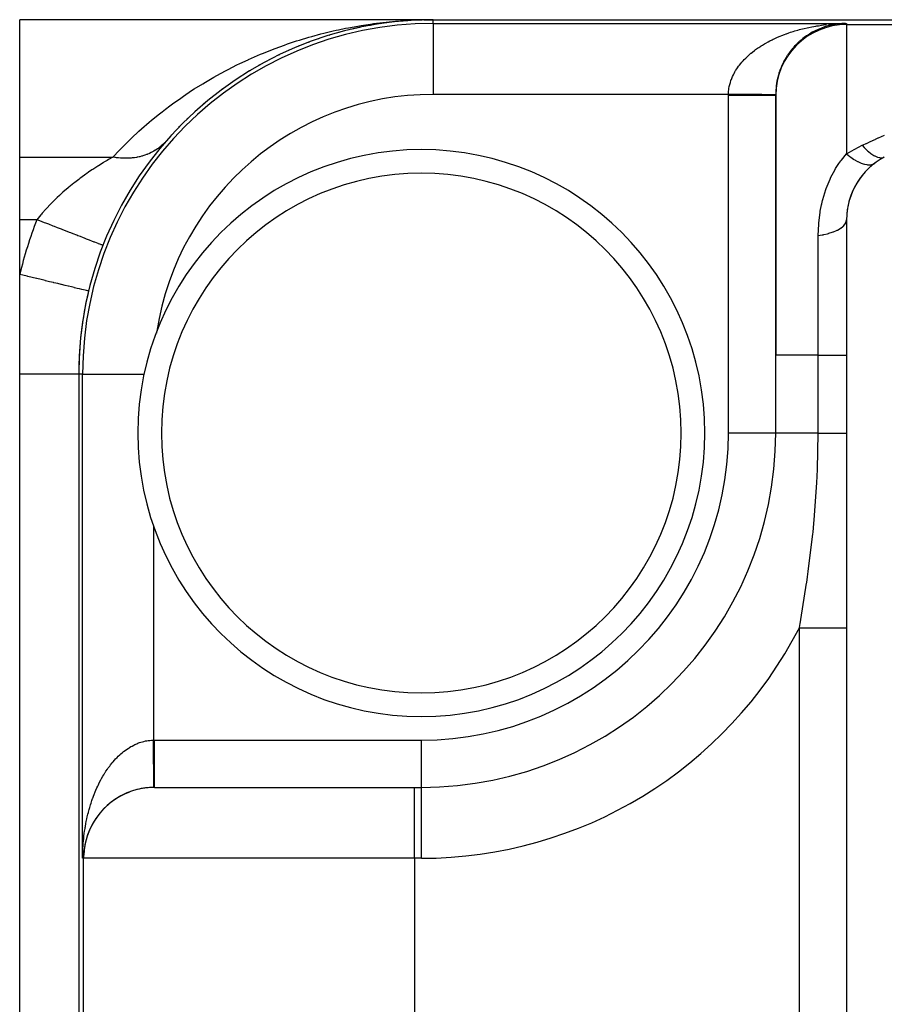
# Model space of a CAD drawing. Extents: x 24 to 1814, y -1194 to 406.
# Drawn here: x 494 to 531, y 343 to 385 of the extents above; entities that cross this region are included whole.
import ezdxf

# ---------------------------------------------------------------- set-up
doc = ezdxf.new("R2010")
doc.units = 0
doc.linetypes.add('DASHED', pattern=[11.05, 8.7, -2.35])
doc.layers.get('0').update_dxf_attribs({"linetype": 'CONTINUOUS'})
doc.layers.add('NEVIDI', color=4, linetype='DASHED')

msp = doc.modelspace()

# ---------------------------------------------------------------- linework, layer by layer
at = {"color": 2}
for p, q in [((511.5, 385), (494, 385)), ((494, 379.184169), (494, 385)), ((508.831103, 384.760744), (508.807819, 384.75688)), ((509.272823, 384.833798), (508.831103, 384.760744)), ((508.848569, 384.763804), (508.831103, 384.760744)), ((509.272823, 384.833798), (508.957215, 384.782904)), ((509.272823, 384.833798), (509.253322, 384.83111)), ((509.715994, 384.893571), (509.272823, 384.833798)), ((509.287496, 384.83593), (509.272823, 384.833798)), ((509.715994, 384.893571), (509.700327, 384.891847)), ((510.132416, 384.937406), (509.715994, 384.893571)), ((510.125078, 384.936386), (509.715994, 384.893571)), ((509.727802, 384.894943), (509.715994, 384.893571)), ((510.127654, 384.936787), (509.8371, 384.90754)), ((510.127654, 384.936787), (509.837109, 384.907542)), ((510.127655, 384.936787), (509.837129, 384.907544)), ((510.160458, 384.940089), (510.132429, 384.937267)), ((510.160458, 384.940089), (510.132429, 384.937267)), ((510.160458, 384.940089), (510.132429, 384.937267)), ((510.160458, 384.940089), (510.132439, 384.937156)), ((510.160458, 384.940089), (510.148668, 384.939117)), ((510.160458, 384.940004), (510.148668, 384.939117)), ((510.606065, 384.973348), (510.160458, 384.940089)), ((510.169327, 384.94086), (510.160458, 384.940089)), ((511.048716, 384.993222), (510.598184, 384.972916)), ((511.044768, 384.993121), (510.598184, 384.972868)), ((510.606065, 384.973348), (510.598184, 384.972916)), ((511.052664, 384.99333), (510.606065, 384.973348)), ((510.611993, 384.973692), (510.606065, 384.973348)), ((511.028974, 384.992785), (511.025025, 384.992719)), ((511.032923, 384.992859), (511.028974, 384.992785)), ((511.036871, 384.992939), (511.032923, 384.992859)), ((511.04082, 384.993027), (511.036871, 384.992939)), ((511.044768, 384.993121), (511.04082, 384.993027)), ((511.048716, 384.993222), (511.044768, 384.993121)), ((511.052664, 384.99333), (511.048716, 384.993222)), ((511.055638, 384.993417), (511.052664, 384.99333)), ((511.5, 385), (553.911006, 385)), ((528.786655, 384.834478), (528.871431, 384.836661)), ((528.871431, 384.836661), (529, 384.838324)), ((529, 384.838324), (529, 384.793852)), ((507.110195, 384.343278), (507.081935, 384.334835)), ((507.54189, 384.468357), (507.516235, 384.461511)), ((507.975633, 384.580084), (507.952645, 384.574662)), ((508.251511, 384.643241), (508.079438, 384.604828)), ((508.390991, 384.674378), (508.26333, 384.64588)), ((508.411211, 384.678535), (508.390991, 384.674378)), ((527.745911, 384.545834), (527.758037, 384.551112)), ((506.253517, 384.052559), (506.220373, 384.040488)), ((506.680651, 384.204713), (506.649918, 384.194538)), ((526.900752, 383.951944), (526.915295, 383.965348)), ((526.994521, 384.041209), (527.009245, 384.053701)), ((527.092056, 384.126507), (527.106821, 384.138018)), ((527.297699, 384.284521), (527.312135, 384.293938)), ((504.990028, 383.513707), (504.950083, 383.494963)), ((505.407415, 383.706947), (505.369574, 383.69055)), ((505.828893, 383.886632), (505.793494, 383.872535)), ((526.56662, 383.558886), (526.579072, 383.574914)), ((526.643723, 383.662151), (526.656871, 383.677719)), ((526.725205, 383.762217), (526.738937, 383.777175)), ((526.810928, 383.858882), (526.825142, 383.873122)), ((504.169998, 383.087058), (504.126436, 383.063315)), ((504.57741, 383.307056), (504.535635, 383.285902)), ((526.304543, 383.117979), (526.313246, 383.133981)), ((526.362905, 383.231952), (526.372643, 383.24827)), ((526.4261, 383.343572), (526.436826, 383.359989)), ((526.494037, 383.452623), (526.505703, 383.468976)), ((503.76792, 382.853596), (503.722697, 382.827145)), ((526.159304, 382.764127), (526.164802, 382.777806)), ((526.20267, 382.883849), (526.209233, 382.898541)), ((526.251102, 383.001872), (526.258743, 383.017336)), ((502.980745, 382.345942), (502.93255, 382.313653)), ((503.371476, 382.606629), (503.32465, 382.577298)), ((502.596026, 382.071423), (502.546651, 382.036089)), ((501.845805, 381.480267), (501.794582, 381.438574)), ((502.217609, 381.78292), (502.167223, 381.744461)), ((526, 381.793967), (526, 370.794386)), ((526, 370.794386), (526, 381.793967)), ((501.480919, 381.163244), (501.42905, 381.118224)), ((501.12327, 380.831597), (501.070953, 380.783203)), ((500.773226, 380.485052), (500.72068, 380.433238)), ((500.195553, 379.859495), (500.167478, 379.828132)), ((500.198346, 379.862688), (500.195553, 379.859495)), ((500.431199, 380.123322), (500.378651, 380.06802)), ((494, 376.533119), (494, 379.184169)), ((494, 374.213075), (494, 376.533119)), ((529, 376.533119), (529, 153.466881)), ((497.522877, 375.444266), (497.519791, 375.445468)), ((494, 370), (494, 374.213075)), ((496.916667, 373.510896), (496.913439, 373.511672)), ((526, 367.5), (526, 370.794386)), ((526, 367.5), (526, 370.794386)), ((494, 160), (494, 370)), ((496.5, 370), (496.5, 160)), ((526, 367.5), (525.996511, 367.5)), ((526.005233, 367.5), (526, 367.5)), ((499.661561, 363.593696), (499.661561, 363.570648)), ((499.706033, 352.5), (510.705614, 352.5)), ((499.811555, 352.5), (499.807168, 352.5)), ((510.705614, 352.5), (511, 352.5)), ((510.705614, 352.5), (511, 352.5)), ((511, 352.5), (511, 352.503489)), ((511, 352.494767), (511, 352.5)), ((496.706148, 349.5), (496.661676, 349.5))]:
    msp.add_line(p, q, dxfattribs=at)
for centre, radius, start, end in [((511.5, 370), 15, 90, 180), ((529, 381.793967), 3, 90, 180), ((529, 381.840662), 3, 102.625175, 124.443496), ((529, 381.840662), 3, 90.972496, 102.51063), ((529, 381.840662), 3, 131.973203, 139.119777), ((529, 381.840662), 3, 124.528157, 131.780442), ((529, 381.840662), 3, 146.862901, 153.782508), ((529, 381.840662), 3, 139.421217, 146.457337), ((529, 381.840662), 3, 154.295298, 161.090828), ((529, 381.840662), 3, 161.709262, 165.153553), ((529, 381.840662), 3, 165.521457, 180.375793), ((529, 381.840662), 3, 180.37578, 180.892379), ((511, 367.5), 12, 90, 270), ((511, 367.5), 12, 270, 90), ((532, 376.533119), 3, 117.910068, 180), ((532, 376.533119), 3, 126.869898, 159.968489), ((532, 376.533119), 3, 160.072209, 166.909847), ((532, 376.533119), 3, 167.57448, 174.389668), ((511.5, 370), 15, 166.463797, 180), ((511.5, 370), 11.838439, 171.204862, 171.629259), ((511, 367.5), 15, 270, 360), ((499.706033, 349.5), 3, 90, 180), ((499.708257, 349.5), 3, 110.802045, 177.589758), ((499.708257, 349.5), 3, 95.440695, 109.792521), ((499.708257, 349.5), 3, 90.558508, 95.293788), ((499.708257, 349.5), 3, 90.191552, 90.558508)]:
    msp.add_arc(centre, radius, start, end, dxfattribs=at)
at = {"layer": 'NEVIDI', "color": 7, "linetype": 'CONTINUOUS'}
for p, q in [((507.923008, 384.66133), (508.318311, 384.732619)), ((508.318311, 384.732619), (508.448823, 384.754264)), ((508.448823, 384.754264), (508.844974, 384.814266)), ((508.844974, 384.814266), (508.975919, 384.832224)), ((508.975919, 384.832224), (509.373327, 384.881066)), ((509.373327, 384.881066), (509.504661, 384.895345)), ((509.504661, 384.895345), (509.903191, 384.93305)), ((509.903191, 384.93305), (510.034869, 384.943654)), ((510.034869, 384.943654), (510.434392, 384.970217)), ((510.434392, 384.970217), (510.566373, 384.977142)), ((510.566373, 384.977142), (510.96676, 384.992547)), ((510.96676, 384.992547), (511.028974, 384.994071)), ((511.09899, 384.995785), (511.5, 385)), ((511.5, 384.838324), (511.5, 385)), ((511.5, 384.838324), (511.5, 381.838439)), ((511.5, 384.838324), (529, 384.838324)), ((527.698855, 384.728165), (527.733482, 384.733867)), ((527.733482, 384.733867), (527.815801, 384.746785)), ((527.815801, 384.746785), (527.940969, 384.764731)), ((527.940969, 384.764731), (528.024193, 384.775545)), ((528.024193, 384.775545), (528.150466, 384.790273)), ((528.234062, 384.798921), (528.361427, 384.810427)), ((528.445699, 384.816942), (528.573673, 384.825175)), ((528.628413, 384.827991), (528.658324, 384.829529)), ((528.658324, 384.829529), (528.786655, 384.834478)), ((529, 384.793852), (549.373474, 384.793852)), ((529, 384.793852), (529, 379.315778)), ((506.359484, 384.292817), (506.750245, 384.398156)), ((506.750245, 384.398156), (506.878163, 384.430692)), ((506.878163, 384.430692), (507.270756, 384.524636)), ((507.270756, 384.524636), (507.399495, 384.553519)), ((507.399495, 384.553519), (507.497199, 384.57481)), ((507.497199, 384.57481), (507.793511, 384.636091)), ((507.793511, 384.636091), (507.923008, 384.66133)), ((526.186919, 384.303773), (526.257374, 384.332385)), ((526.257374, 384.332385), (526.365905, 384.374478)), ((526.365905, 384.374478), (526.438216, 384.401238)), ((526.438216, 384.401238), (526.449757, 384.405417)), ((526.449757, 384.405417), (526.549612, 384.440534)), ((526.549612, 384.440534), (526.623912, 384.465489)), ((526.623912, 384.465489), (526.737859, 384.50188)), ((526.737859, 384.50188), (526.813939, 384.52495)), ((526.813939, 384.52495), (526.930062, 384.55833)), ((526.930062, 384.55833), (527.007541, 384.579405)), ((527.007541, 384.579405), (527.056392, 384.592211)), ((527.056392, 384.592211), (527.12623, 384.609885)), ((527.12623, 384.609885), (527.205085, 384.628959)), ((527.205085, 384.628959), (527.325737, 384.656373)), ((527.325737, 384.656373), (527.405885, 384.673426)), ((527.405885, 384.673426), (527.528155, 384.697702)), ((527.528155, 384.697702), (527.609423, 384.712698)), ((527.609423, 384.712698), (527.698855, 384.728165)), ((504.819892, 383.787335), (505.204223, 383.927448)), ((505.204223, 383.927448), (505.330131, 383.97129)), ((505.330131, 383.97129), (505.716774, 384.099693)), ((505.716774, 384.099693), (505.843404, 384.13973)), ((505.843404, 384.13973), (506.232185, 384.256545)), ((506.232185, 384.256545), (506.359484, 384.292817)), ((525.388333, 383.894038), (525.434445, 383.922799)), ((525.434445, 383.922799), (525.525623, 383.977517)), ((525.525623, 383.977517), (525.587357, 384.013031)), ((525.587357, 384.013031), (525.682117, 384.065285)), ((525.682117, 384.065285), (525.746195, 384.099149)), ((525.746195, 384.099149), (525.84474, 384.149047)), ((525.84474, 384.149047), (525.890274, 384.171249)), ((525.890274, 384.171249), (525.911018, 384.181191)), ((525.911018, 384.181191), (526.013036, 384.22856)), ((526.013036, 384.22856), (526.081487, 384.258973)), ((526.081487, 384.258973), (526.186919, 384.303773)), ((503.810667, 383.372643), (504.188696, 383.536114)), ((504.188696, 383.536114), (504.312887, 383.587663)), ((504.312887, 383.587663), (504.69475, 383.739639)), ((504.69475, 383.739639), (504.819892, 383.787335)), ((524.772685, 383.418341), (524.842753, 383.48341)), ((524.842753, 383.48341), (524.89064, 383.525875)), ((524.89064, 383.525875), (524.952712, 383.578713)), ((524.952712, 383.578713), (524.965082, 383.588963)), ((524.965082, 383.588963), (525.015786, 383.630058)), ((525.015786, 383.630058), (525.09486, 383.691385)), ((525.09486, 383.691385), (525.148383, 383.731128)), ((525.148383, 383.731128), (525.231639, 383.790344)), ((525.231639, 383.790344), (525.288169, 383.828866)), ((525.288169, 383.828866), (525.375232, 383.885728)), ((525.375232, 383.885728), (525.388333, 383.894038)), ((502.823852, 382.897222), (503.192828, 383.083483)), ((503.192828, 383.083483), (503.314231, 383.142514)), ((503.314231, 383.142514), (503.663671, 383.306358)), ((503.663671, 383.306358), (503.687813, 383.317351)), ((503.687813, 383.317351), (503.810667, 383.372643)), ((524.431169, 383.033237), (524.466327, 383.079791)), ((524.466327, 383.079791), (524.522075, 383.149627)), ((524.522075, 383.149627), (524.560503, 383.195258)), ((524.560503, 383.195258), (524.592115, 383.231424)), ((524.592115, 383.231424), (524.62109, 383.26357)), ((524.62109, 383.26357), (524.662643, 383.308125)), ((524.662643, 383.308125), (524.728075, 383.374926)), ((524.728075, 383.374926), (524.772685, 383.418341)), ((502.339788, 382.63671), (502.703981, 382.834446)), ((502.703981, 382.834446), (502.823852, 382.897222)), ((524.174094, 382.59772), (524.209304, 382.672113)), ((524.209304, 382.672113), (524.234268, 382.720901)), ((524.234268, 382.720901), (524.274722, 382.794372)), ((524.274722, 382.794372), (524.303094, 382.842449)), ((524.303094, 382.842449), (524.31285, 382.858407)), ((524.31285, 382.858407), (524.3487, 382.914797)), ((524.3487, 382.914797), (524.380538, 382.96222)), ((524.380538, 382.96222), (524.431169, 383.033237)), ((501.391664, 382.069587), (501.74568, 382.290544)), ((501.74568, 382.290544), (501.862297, 382.36088)), ((501.862297, 382.36088), (502.221509, 382.570171)), ((502.221509, 382.570171), (502.339788, 382.63671)), ((524.046487, 382.220908), (524.065668, 382.297255)), ((524.065668, 382.297255), (524.080133, 382.347552)), ((524.080133, 382.347552), (524.104722, 382.423413)), ((524.104722, 382.423413), (524.120169, 382.466451)), ((524.120169, 382.466451), (524.122681, 382.473176)), ((524.122681, 382.473176), (524.152634, 382.548438)), ((524.152634, 382.548438), (524.174094, 382.59772)), ((500.928225, 381.762715), (501.276779, 381.995416)), ((501.276779, 381.995416), (501.391664, 382.069587)), ((524.00019, 381.838439), (511.5, 381.838439)), ((524.000001, 381.798102), (524.000048, 381.816622)), ((524.000048, 381.816622), (524.000069, 381.821136)), ((524.000069, 381.821136), (524.00019, 381.838439)), ((524.00019, 381.838439), (524.00282, 381.914912)), ((524.000465, 381.838436), (524.00019, 381.838439)), ((524.052391, 381.837983), (524.000465, 381.838436)), ((524.00282, 381.914912), (524.006415, 381.965864)), ((524.006415, 381.965864), (524.014635, 382.042866)), ((524.014635, 382.042866), (524.017336, 382.062992)), ((524.017336, 382.062992), (524.021908, 382.093761)), ((524.021908, 382.093761), (524.035617, 382.170361)), ((524.035617, 382.170361), (524.046487, 382.220908)), ((524.087373, 381.837678), (524.052391, 381.837983)), ((524.135973, 381.837254), (524.087373, 381.837678)), ((524.139015, 381.837227), (524.135973, 381.837254)), ((524.143831, 381.837185), (524.139015, 381.837227)), ((524.173906, 381.836922), (524.143831, 381.837185)), ((524.225484, 381.836472), (524.173906, 381.836922)), ((524.260138, 381.83617), (524.225484, 381.836472)), ((524.311476, 381.835722), (524.260138, 381.83617)), ((524.313206, 381.835707), (524.311476, 381.835722)), ((524.32089, 381.83564), (524.313206, 381.835707)), ((524.345987, 381.835421), (524.32089, 381.83564)), ((524.396814, 381.834977), (524.345987, 381.835421)), ((524.431053, 381.834678), (524.396814, 381.834977)), ((524.481364, 381.834239), (524.431053, 381.834678)), ((524.487906, 381.834182), (524.481364, 381.834239)), ((524.495509, 381.834116), (524.487906, 381.834182)), ((524.515399, 381.833943), (524.495509, 381.834116)), ((524.565242, 381.833508), (524.515399, 381.833943)), ((524.598684, 381.833216), (524.565242, 381.833508)), ((524.647986, 381.832786), (524.598684, 381.833216)), ((524.65863, 381.832693), (524.647986, 381.832786)), ((524.666049, 381.832628), (524.65863, 381.832693)), ((524.680778, 381.8325), (524.666049, 381.832628)), ((524.729314, 381.832076), (524.680778, 381.8325)), ((524.761711, 381.831793), (524.729314, 381.832076)), ((524.809427, 381.831377), (524.761711, 381.831793)), ((524.824274, 381.831248), (524.809427, 381.831377)), ((524.831343, 381.831186), (524.824274, 381.831248)), ((524.841261, 381.831099), (524.831343, 381.831186)), ((524.888028, 381.830691), (524.841261, 381.831099)), ((524.919051, 381.830421), (524.888028, 381.830691)), ((524.964943, 381.83002), (524.919051, 381.830421)), ((524.983295, 381.82986), (524.964943, 381.83002)), ((524.990118, 381.8298), (524.983295, 381.82986)), ((524.995353, 381.829755), (524.990118, 381.8298)), ((525.039932, 381.829366), (524.995353, 381.829755)), ((525.069632, 381.829107), (525.039932, 381.829366)), ((525.113113, 381.828727), (525.069632, 381.829107)), ((525.134438, 381.828541), (525.113113, 381.828727)), ((525.140892, 381.828485), (525.134438, 381.828541)), ((525.142014, 381.828475), (525.140892, 381.828485)), ((525.184023, 381.828108), (525.142014, 381.828475)), ((525.211978, 381.827864), (525.184023, 381.828108)), ((525.252877, 381.827507), (525.211978, 381.827864)), ((525.276553, 381.827301), (525.252877, 381.827507)), ((525.279921, 381.827271), (525.276553, 381.827301)), ((525.282653, 381.827247), (525.279921, 381.827271)), ((525.319321, 381.826927), (525.282653, 381.827247)), ((525.345461, 381.826699), (525.319321, 381.826927)), ((525.383301, 381.826369), (525.345461, 381.826699)), ((525.408351, 381.82615), (525.383301, 381.826369)), ((525.408739, 381.826147), (525.408351, 381.82615)), ((525.414296, 381.826098), (525.408739, 381.826147)), ((525.444562, 381.825834), (525.414296, 381.826098)), ((525.468579, 381.825624), (525.444562, 381.825834)), ((525.503215, 381.825322), (525.468579, 381.825624)), ((525.526102, 381.825122), (525.503215, 381.825322)), ((525.529636, 381.825091), (525.526102, 381.825122)), ((525.534678, 381.825047), (525.529636, 381.825091)), ((525.559108, 381.824834), (525.534678, 381.825047)), ((525.580735, 381.824645), (525.559108, 381.824834)), ((525.611952, 381.824373), (525.580735, 381.824645)), ((525.63245, 381.824194), (525.611952, 381.824373)), ((525.638282, 381.824143), (525.63245, 381.824194)), ((525.642812, 381.824104), (525.638282, 381.824143)), ((525.661832, 381.823938), (525.642812, 381.824104)), ((525.680922, 381.823771), (525.661832, 381.823938)), ((525.708531, 381.82353), (525.680922, 381.823771)), ((525.726343, 381.823375), (525.708531, 381.82353)), ((525.734035, 381.823308), (525.726343, 381.823375)), ((525.737846, 381.823275), (525.734035, 381.823308)), ((525.752006, 381.823151), (525.737846, 381.823275)), ((525.768543, 381.823007), (525.752006, 381.823151)), ((525.792161, 381.822801), (525.768543, 381.823007)), ((525.807425, 381.822668), (525.792161, 381.822801)), ((525.815882, 381.822594), (525.807425, 381.822668)), ((525.819157, 381.822565), (525.815882, 381.822594)), ((525.829013, 381.822479), (525.819157, 381.822565)), ((525.842884, 381.822358), (525.829013, 381.822479)), ((525.86239, 381.822188), (525.842884, 381.822358)), ((525.874879, 381.822079), (525.86239, 381.822188)), ((525.883316, 381.822006), (525.874879, 381.822079)), ((525.885957, 381.821983), (525.883316, 381.822006)), ((525.89228, 381.821928), (525.885957, 381.821983)), ((525.903336, 381.821831), (525.89228, 381.821928)), ((525.918593, 381.821698), (525.903336, 381.821831)), ((525.928197, 381.821615), (525.918593, 381.821698)), ((525.935847, 381.821548), (525.928197, 381.821615)), ((525.937763, 381.821531), (525.935847, 381.821548)), ((525.941307, 381.8215), (525.937763, 381.821531)), ((525.949386, 381.82143), (525.941307, 381.8215)), ((525.96037, 381.821334), (525.949386, 381.82143)), ((525.966972, 381.821276), (525.96037, 381.821334)), ((525.972934, 381.821224), (525.966972, 381.821276)), ((525.974207, 381.821213), (525.972934, 381.821224)), ((525.975709, 381.8212), (525.974207, 381.821213)), ((525.98085, 381.821155), (525.975709, 381.8212)), ((525.987364, 381.821099), (525.98085, 381.821155)), ((525.991004, 381.821067), (525.987364, 381.821099)), ((525.99435, 381.821038), (525.991004, 381.821067)), ((525.994932, 381.821032), (525.99435, 381.821038)), ((525.995268, 381.82103), (525.994932, 381.821032)), ((525.997399, 381.821011), (525.995268, 381.82103)), ((525.999426, 381.820993), (525.997399, 381.821011)), ((526.000038, 381.820988), (525.999426, 381.820993)), ((526.000114, 381.820987), (526.000038, 381.820988)), ((500.360995, 381.358073), (500.472183, 381.440032)), ((500.472183, 381.440032), (500.81511, 381.684649)), ((500.81511, 381.684649), (500.928225, 381.762715)), ((524, 381.794804), (524.000001, 381.798102)), ((524, 367.5), (524, 381.794804)), ((524.112712, 381.794804), (524, 381.794804)), ((524.143653, 381.794804), (524.112712, 381.794804)), ((524.1515, 381.794804), (524.143653, 381.794804)), ((524.320728, 381.794804), (524.1515, 381.794804)), ((524.328451, 381.794804), (524.320728, 381.794804)), ((524.363142, 381.794804), (524.328451, 381.794804)), ((524.495363, 381.794804), (524.363142, 381.794804)), ((524.502795, 381.794804), (524.495363, 381.794804)), ((524.607847, 381.794804), (524.502795, 381.794804)), ((524.665916, 381.794804), (524.607847, 381.794804)), ((524.673351, 381.794804), (524.665916, 381.794804)), ((524.831223, 381.794804), (524.673351, 381.794804)), ((524.838956, 381.794804), (524.831223, 381.794804)), ((524.842816, 381.794804), (524.838956, 381.794804)), ((524.990013, 381.794804), (524.842816, 381.794804)), ((524.996675, 381.794804), (524.990013, 381.794804)), ((525.064457, 381.794804), (524.996675, 381.794804)), ((525.140795, 381.794804), (525.064457, 381.794804)), ((525.147289, 381.794804), (525.140795, 381.794804)), ((525.269028, 381.794804), (525.147289, 381.794804)), ((525.2827, 381.794804), (525.269028, 381.794804)), ((525.288703, 381.794804), (525.2827, 381.794804)), ((525.414214, 381.794804), (525.288703, 381.794804)), ((525.419695, 381.794804), (525.414214, 381.794804)), ((525.453468, 381.794804), (525.419695, 381.794804)), ((525.534606, 381.794804), (525.453468, 381.794804)), ((525.539685, 381.794804), (525.534606, 381.794804)), ((525.614883, 381.794804), (525.539685, 381.794804)), ((525.642738, 381.794804), (525.614883, 381.794804)), ((525.647202, 381.794804), (525.642738, 381.794804)), ((525.737779, 381.794804), (525.647202, 381.794804)), ((525.741729, 381.794804), (525.737779, 381.794804)), ((525.750516, 381.794804), (525.741729, 381.794804)), ((525.819084, 381.794804), (525.750516, 381.794804)), ((525.822298, 381.794804), (525.819084, 381.794804)), ((525.858387, 381.794804), (525.822298, 381.794804)), ((525.885883, 381.794804), (525.858387, 381.794804)), ((525.888486, 381.794804), (525.885883, 381.794804)), ((525.936625, 381.794804), (525.888486, 381.794804)), ((525.937683, 381.794804), (525.936625, 381.794804)), ((525.939611, 381.794804), (525.937683, 381.794804)), ((525.974116, 381.794804), (525.939611, 381.794804)), ((525.975349, 381.794804), (525.974116, 381.794804)), ((525.984108, 381.794804), (525.975349, 381.794804)), ((525.994834, 381.794804), (525.984108, 381.794804)), ((525.995385, 381.794804), (525.994834, 381.794804)), ((526, 381.794804), (525.995385, 381.794804)), ((499.584042, 380.746524), (499.914803, 381.015452)), ((499.914803, 381.015452), (500.024006, 381.101391)), ((500.024006, 381.101391), (500.173056, 381.216483)), ((500.173056, 381.216483), (500.360995, 381.358073)), ((499.152679, 380.375188), (499.476917, 380.656546)), ((499.476917, 380.656546), (499.584042, 380.746524)), ((498.730358, 379.987083), (499.047733, 380.281105)), ((499.047733, 380.281105), (499.152679, 380.375188)), ((498.317584, 379.581841), (498.627715, 379.888808)), ((498.627715, 379.888808), (498.730358, 379.987083)), ((500.072805, 379.731352), (500.057266, 379.716657)), ((500.07903, 379.737328), (500.072805, 379.731352)), ((500.095531, 379.753416), (500.07903, 379.737328)), ((500.145942, 379.804949), (500.095531, 379.753416)), ((529.706628, 379.703673), (529.824815, 379.758142)), ((529.824815, 379.758142), (529.836004, 379.763282)), ((529.836004, 379.763282), (529.954214, 379.817392)), ((529.954214, 379.817392), (529.965401, 379.822495)), ((529.965401, 379.822495), (530.08357, 379.876217)), ((530.08357, 379.876217), (530.094775, 379.881294)), ((530.094775, 379.881294), (530.212913, 379.934636)), ((530.212913, 379.934636), (530.224113, 379.939675)), ((530.224113, 379.939675), (530.34235, 379.992697)), ((530.34235, 379.992697), (530.353541, 379.997698)), ((530.353541, 379.997698), (530.471858, 380.05039)), ((530.471858, 380.05039), (530.483041, 380.055353)), ((530.483041, 380.055353), (530.601363, 380.107683)), ((497.938007, 379.18417), (498.217369, 379.479282)), ((498.217369, 379.479282), (498.317584, 379.581841)), ((499.462366, 379.327757), (499.404671, 379.303585)), ((499.492166, 379.341002), (499.462366, 379.327757)), ((499.559062, 379.372705), (499.492166, 379.341002)), ((499.563255, 379.374786), (499.559062, 379.372705)), ((499.587998, 379.387296), (499.563255, 379.374786)), ((499.587915, 379.387235), (499.5907, 379.388669)), ((499.5907, 379.388669), (499.587917, 379.387236)), ((499.590692, 379.388683), (499.587998, 379.387296)), ((499.652868, 379.42204), (499.590692, 379.388683)), ((499.68084, 379.437926), (499.652868, 379.42204)), ((499.740114, 379.4735), (499.68084, 379.437926)), ((499.743614, 379.475684), (499.740114, 379.4735)), ((499.765827, 379.489775), (499.743614, 379.475684)), ((499.770666, 379.492897), (499.765827, 379.489775)), ((499.831127, 379.533552), (499.770666, 379.492897)), ((499.857162, 379.552034), (499.831127, 379.533552)), ((499.905127, 379.587716), (499.857162, 379.552034)), ((499.915257, 379.595534), (499.905127, 379.587716)), ((499.928948, 379.606262), (499.915257, 379.595534)), ((499.940218, 379.615235), (499.928948, 379.606262)), ((499.995863, 379.661507), (499.940218, 379.615235)), ((500.019735, 379.682413), (499.995863, 379.661507)), ((500.057266, 379.716657), (500.019735, 379.682413)), ((528.781401, 379.054382), (528.999997, 379.315777)), ((528.999997, 379.315777), (529.135189, 379.208226)), ((529.000008, 379.315781), (529.020541, 379.329185)), ((529.020541, 379.329185), (529.319351, 379.508901)), ((529.319351, 379.508901), (529.348347, 379.524892)), ((529.348347, 379.524892), (529.659572, 379.681892)), ((529.659572, 379.681892), (529.749136, 379.584946)), ((529.659574, 379.681893), (529.695427, 379.698493)), ((529.695427, 379.698493), (529.706628, 379.703673)), ((529.749136, 379.584946), (529.785105, 379.548267)), ((529.785105, 379.548267), (529.788034, 379.545339)), ((529.788034, 379.545339), (529.888489, 379.450178)), ((529.888489, 379.450178), (529.923693, 379.419327)), ((529.923693, 379.419327), (529.926704, 379.41675)), ((529.926704, 379.41675), (530.024255, 379.338713)), ((530.024255, 379.338713), (530.058254, 379.314085)), ((530.058254, 379.314085), (530.061152, 379.312049)), ((530.061152, 379.312049), (530.154491, 379.252139)), ((494, 379.184169), (497.93801, 379.184169)), ((497.536819, 378.945806), (497.332707, 378.818088)), ((497.566664, 378.964096), (497.536819, 378.945806)), ((497.695346, 379.041887), (497.566664, 378.964096)), ((497.760132, 379.080421), (497.695346, 379.041887)), ((497.788284, 379.097039), (497.760132, 379.080421)), ((497.938007, 379.184171), (497.788284, 379.097039)), ((497.944706, 379.182897), (497.938007, 379.18417)), ((498.026225, 379.168645), (497.944706, 379.182897)), ((498.062, 379.163113), (498.026225, 379.168645)), ((498.099855, 379.157741), (498.062, 379.163113)), ((498.133642, 379.153364), (498.099855, 379.157741)), ((498.143389, 379.152175), (498.133642, 379.153364)), ((498.179075, 379.148101), (498.143389, 379.152175)), ((498.260188, 379.140488), (498.179075, 379.148101)), ((498.295743, 379.137875), (498.260188, 379.140488)), ((498.323557, 379.136141), (498.295743, 379.137875)), ((498.357084, 379.134415), (498.323557, 379.136141)), ((498.376413, 379.1336), (498.357084, 379.134415)), ((498.41173, 379.132457), (498.376413, 379.1336)), ((498.491857, 379.131528), (498.41173, 379.132457)), ((498.526894, 379.131856), (498.491857, 379.131528)), ((498.544849, 379.1322), (498.526894, 379.131856)), ((498.577817, 379.133143), (498.544849, 379.1322)), ((498.606312, 379.134286), (498.577817, 379.133143)), ((498.641034, 379.136093), (498.606312, 379.134286)), ((498.71957, 379.14188), (498.641034, 379.136093)), ((498.753858, 379.145156), (498.71957, 379.14188)), ((498.761968, 379.145999), (498.753858, 379.145156)), ((498.794331, 379.149619), (498.761968, 379.145999)), ((498.831432, 379.154283), (498.794331, 379.149619)), ((498.865255, 379.15902), (498.831432, 379.154283)), ((498.941703, 379.171463), (498.865255, 379.15902)), ((498.973934, 379.177445), (498.941703, 379.171463)), ((498.97496, 379.177643), (498.973934, 379.177445)), ((499.005199, 379.183674), (498.97496, 379.177643)), ((499.050186, 379.193387), (499.005199, 379.183674)), ((499.0829, 379.201016), (499.050186, 379.193387)), ((499.156685, 379.220023), (499.0829, 379.201016)), ((499.178858, 379.226235), (499.156685, 379.220023)), ((499.188755, 379.229084), (499.178858, 379.226235)), ((499.209156, 379.235106), (499.188755, 379.229084)), ((499.261004, 379.251338), (499.209156, 379.235106)), ((499.292371, 379.261817), (499.261004, 379.251338)), ((499.362956, 379.287275), (499.292371, 379.261817)), ((499.375818, 379.292202), (499.362956, 379.287275)), ((499.3935, 379.299123), (499.375818, 379.292202)), ((499.404671, 379.303585), (499.3935, 379.299123)), ((528.536437, 378.696265), (528.672846, 378.905575)), ((528.672846, 378.905575), (528.718448, 378.969827)), ((528.718448, 378.969827), (528.756568, 379.021579)), ((528.756568, 379.021579), (528.781401, 379.054382)), ((529.135189, 379.208226), (529.149339, 379.197655)), ((529.149339, 379.197655), (529.169966, 379.182481)), ((529.169966, 379.182481), (529.173871, 379.17964)), ((529.173871, 379.17964), (529.298754, 379.09415)), ((529.298754, 379.09415), (529.312625, 379.085311)), ((529.312625, 379.085311), (529.352774, 379.060488)), ((529.352774, 379.060488), (529.356672, 379.058139)), ((529.356672, 379.058139), (529.45791, 379.001042)), ((529.45791, 379.001042), (529.471293, 378.994072)), ((529.471293, 378.994072), (529.529249, 378.965514)), ((529.529249, 378.965514), (529.532896, 378.963807)), ((529.532896, 378.963807), (529.610453, 378.930167)), ((529.610453, 378.930167), (529.623159, 378.925156)), ((529.623159, 378.925156), (529.695857, 378.899397)), ((529.695857, 378.899397), (529.699381, 378.898279)), ((529.699381, 378.898279), (529.754044, 378.882604)), ((530.120156, 378.88808), (530.2, 378.93312)), ((530.154491, 379.252139), (530.186673, 379.234169)), ((530.186673, 379.234169), (530.18941, 379.232709)), ((530.18941, 379.232709), (530.277061, 379.191936)), ((530.277061, 379.191936), (530.306906, 379.180908)), ((530.306906, 379.180908), (530.309443, 379.180043)), ((530.309443, 379.180043), (530.38994, 379.159035)), ((530.38994, 379.159035), (530.41721, 379.155049)), ((530.41721, 379.155049), (530.419394, 379.154806)), ((530.419394, 379.154806), (530.491613, 379.15392)), ((530.491613, 379.15392), (530.515587, 379.157093)), ((530.515587, 379.157093), (530.517608, 379.157451)), ((530.517608, 379.157451), (530.580265, 379.176623)), ((530.580265, 379.176623), (530.595738, 379.184166)), ((496.837703, 378.48706), (496.804808, 378.463889)), ((496.917942, 378.542936), (496.837703, 378.48706)), ((497.056848, 378.637567), (496.917942, 378.542936)), ((497.088941, 378.659064), (497.056848, 378.637567)), ((497.301564, 378.798178), (497.088941, 378.659064)), ((497.321745, 378.811093), (497.301564, 378.798178)), ((497.332707, 378.818088), (497.321745, 378.811093)), ((528.321123, 378.299032), (528.514168, 378.659368)), ((528.514168, 378.659368), (528.536437, 378.696265)), ((529.754044, 378.882604), (529.766013, 378.879603)), ((529.766013, 378.879603), (529.849664, 378.86334)), ((529.849664, 378.86334), (529.852887, 378.862889)), ((529.852887, 378.862889), (529.886735, 378.85901)), ((529.886735, 378.85901), (529.897684, 378.858104)), ((529.897684, 378.858104), (529.987987, 378.85793)), ((529.987987, 378.85793), (529.990697, 378.858148)), ((529.990697, 378.858148), (530.006642, 378.859722)), ((530.006642, 378.859722), (530.016288, 378.860926)), ((530.016288, 378.860926), (530.10802, 378.883365)), ((530.10802, 378.883365), (530.110443, 378.884269)), ((530.110443, 378.884269), (530.111771, 378.884772)), ((530.111771, 378.884772), (530.120156, 378.88808)), ((496.29818, 378.085864), (496.083749, 377.912471)), ((496.330845, 378.111524), (496.29818, 378.085864)), ((496.500424, 378.241757), (496.330845, 378.111524)), ((496.55101, 378.279675), (496.500424, 378.241757)), ((496.583881, 378.304094), (496.55101, 378.279675)), ((496.804808, 378.463889), (496.583881, 378.304094)), ((528.136217, 377.857691), (528.299677, 378.253644)), ((528.299677, 378.253644), (528.319012, 378.29462)), ((528.319012, 378.29462), (528.321123, 378.299032)), ((495.799916, 377.668435), (495.680732, 377.560438)), ((495.831803, 377.696748), (495.799916, 377.668435)), ((496.047515, 377.88228), (495.831803, 377.696748)), ((496.079743, 377.909147), (496.047515, 377.88228)), ((496.083749, 377.912471), (496.079743, 377.909147)), ((527.991575, 377.392258), (528.120555, 377.813916)), ((528.120555, 377.813916), (528.136217, 377.857691)), ((495.355492, 377.24637), (495.326178, 377.21651)), ((495.557884, 377.445322), (495.355492, 377.24637)), ((495.588527, 377.474415), (495.557884, 377.445322)), ((495.680732, 377.560438), (495.588527, 377.474415)), ((527.946371, 377.206272), (527.979636, 377.345756)), ((527.979636, 377.345756), (527.991575, 377.392258)), ((494.955884, 376.812491), (494.922384, 376.773155)), ((495.105437, 376.982083), (494.955884, 376.812491)), ((495.133308, 377.012673), (495.105437, 376.982083)), ((495.302221, 377.191896), (495.133308, 377.012673)), ((495.326178, 377.21651), (495.302221, 377.191896)), ((527.821852, 376.388075), (527.877886, 376.850056)), ((527.877886, 376.850056), (527.885952, 376.899028)), ((527.885952, 376.899028), (527.93609, 377.159674)), ((527.93609, 377.159674), (527.946371, 377.206272)), ((494.727452, 376.533119), (494, 376.533119)), ((494.735433, 376.530011), (494.727452, 376.533119)), ((494.896056, 376.74187), (494.727454, 376.533123)), ((494.858773, 376.481968), (494.735433, 376.530011)), ((495.052423, 376.406539), (494.858773, 376.481968)), ((494.922384, 376.773155), (494.896056, 376.74187)), ((495.10843, 376.384724), (495.052423, 376.406539)), ((528.942572, 376.357899), (528.982186, 376.435128)), ((528.982186, 376.435128), (528.985859, 376.44579)), ((528.985859, 376.44579), (528.9882, 376.453334)), ((528.9882, 376.453334), (529, 376.53311)), ((495.231292, 376.336868), (495.10843, 376.384724)), ((495.41974, 376.263464), (495.231292, 376.336868)), ((495.474311, 376.242208), (495.41974, 376.263464)), ((495.594834, 376.195263), (495.474311, 376.242208)), ((495.774855, 376.125143), (495.594834, 376.195263)), ((495.82691, 376.104867), (495.774855, 376.125143)), ((495.9428, 376.059726), (495.82691, 376.104867)), ((496.111255, 375.994111), (495.9428, 376.059726)), ((496.159789, 375.975206), (496.111255, 375.994111)), ((527.800006, 375.867512), (527.817906, 376.33823)), ((527.817906, 376.33823), (527.821852, 376.388075)), ((528.245638, 375.956864), (528.392911, 376.004575)), ((528.392911, 376.004575), (528.425889, 376.016645)), ((528.425889, 376.016645), (528.440175, 376.022051)), ((528.440175, 376.022051), (528.571461, 376.077523)), ((528.571461, 376.077523), (528.597685, 376.090061)), ((528.597685, 376.090061), (528.609987, 376.09614)), ((528.609987, 376.09614), (528.722068, 376.158552)), ((528.722068, 376.158552), (528.741687, 376.17107)), ((528.741687, 376.17107), (528.751734, 376.177708)), ((528.751734, 376.177708), (528.841955, 376.246176)), ((528.841955, 376.246176), (528.855677, 376.258424)), ((528.855677, 376.258424), (528.863281, 376.265493)), ((528.863281, 376.265493), (528.929266, 376.33897)), ((528.929266, 376.33897), (528.937564, 376.350529)), ((528.937564, 376.350529), (528.942572, 376.357899)), ((496.26877, 375.932757), (496.159789, 375.975206)), ((496.422739, 375.872784), (496.26877, 375.932757)), ((496.467343, 375.85541), (496.422739, 375.872784)), ((496.567096, 375.816555), (496.467343, 375.85541)), ((496.704116, 375.763184), (496.567096, 375.816555)), ((496.743558, 375.747821), (496.704116, 375.763184)), ((496.832309, 375.713251), (496.743558, 375.747821)), ((496.950153, 375.667349), (496.832309, 375.713251)), ((496.983866, 375.654218), (496.950153, 375.667349)), ((497.059562, 375.624733), (496.983866, 375.654218)), ((497.156339, 375.587037), (497.059562, 375.624733)), ((497.183759, 375.576357), (497.156339, 375.587037)), ((497.244857, 375.552558), (497.183759, 375.576357)), ((527.8, 375.858053), (527.965397, 375.888063)), ((527.8, 375.858053), (527.800006, 375.867512)), ((527.8, 370.794386), (527.8, 375.858053)), ((527.965397, 375.888063), (528.011669, 375.897757)), ((528.011669, 375.897757), (528.029529, 375.90166)), ((528.029529, 375.90166), (528.189796, 375.941081)), ((528.189796, 375.941081), (528.229429, 375.952163)), ((528.229429, 375.952163), (528.245638, 375.956864)), ((497.319237, 375.523587), (497.244857, 375.552558)), ((497.339849, 375.515558), (497.319237, 375.523587)), ((497.384904, 375.498008), (497.339849, 375.515558)), ((497.435798, 375.478184), (497.384904, 375.498008)), ((497.449204, 375.472963), (497.435798, 375.478184)), ((497.477097, 375.462098), (497.449204, 375.472963)), ((497.503924, 375.451649), (497.477097, 375.462098)), ((497.509915, 375.449315), (497.503924, 375.451649)), ((497.519791, 375.445468), (497.509915, 375.449315)), ((494.137011, 374.180086), (494.000002, 374.213069)), ((494.322307, 374.135477), (494.137011, 374.180086)), ((494.339033, 374.131451), (494.322307, 374.135477)), ((494.525681, 374.086517), (494.339033, 374.131451)), ((494.706166, 374.043066), (494.525681, 374.086517)), ((494.722486, 374.039137), (494.706166, 374.043066)), ((494.905003, 373.995198), (494.722486, 374.039137)), ((495.07719, 373.953745), (494.905003, 373.995198)), ((495.092813, 373.949983), (495.07719, 373.953745)), ((495.26804, 373.907799), (495.092813, 373.949983)), ((495.429156, 373.869011), (495.26804, 373.907799)), ((495.443802, 373.865485), (495.429156, 373.869011)), ((495.608151, 373.825919), (495.443802, 373.865485)), ((495.755398, 373.790471), (495.608151, 373.825919)), ((495.768807, 373.787243), (495.755398, 373.790471)), ((495.91941, 373.750986), (495.768807, 373.787243)), ((496.050464, 373.719436), (495.91941, 373.750986)), ((496.062395, 373.716563), (496.050464, 373.719436)), ((496.196056, 373.684385), (496.062395, 373.716563)), ((496.308885, 373.657222), (496.196056, 373.684385)), ((496.319099, 373.654763), (496.308885, 373.657222)), ((496.433253, 373.62728), (496.319099, 373.654763)), ((496.5259, 373.604975), (496.433253, 373.62728)), ((496.534231, 373.602969), (496.5259, 373.604975)), ((496.626579, 373.580736), (496.534231, 373.602969)), ((496.697823, 373.563583), (496.626579, 373.580736)), ((496.704202, 373.562047), (496.697823, 373.563583)), ((496.772725, 373.545549), (496.704202, 373.562047)), ((496.821597, 373.533783), (496.772725, 373.545549)), ((496.82576, 373.53278), (496.821597, 373.533783)), ((496.868897, 373.522395), (496.82576, 373.53278)), ((496.894878, 373.51614), (496.868897, 373.522395)), ((496.896884, 373.515657), (496.894878, 373.51614)), ((496.913439, 373.511672), (496.896884, 373.515657)), ((527.8, 370.794386), (526, 370.794386)), ((527.8, 367.5), (527.8, 370.794386)), ((527.8, 370.794386), (529, 370.794386)), ((494.188396, 370), (494, 370)), ((494.304617, 370), (494.188396, 370)), ((494.319517, 370), (494.304617, 370)), ((494.572205, 370), (494.319517, 370)), ((494.643437, 370), (494.572205, 370)), ((494.657721, 370), (494.643437, 370)), ((494.936781, 370), (494.657721, 370)), ((494.966042, 370), (494.936781, 370)), ((494.979498, 370), (494.966042, 370)), ((495.267609, 370), (494.979498, 370)), ((495.275526, 370), (495.267609, 370)), ((495.280125, 370), (495.275526, 370)), ((495.544116, 370), (495.280125, 370)), ((495.555241, 370), (495.544116, 370)), ((495.58248, 370), (495.555241, 370)), ((495.791284, 370), (495.58248, 370)), ((495.801237, 370), (495.791284, 370)), ((495.852147, 370), (495.801237, 370)), ((496.005829, 370), (495.852147, 370)), ((496.014292, 370), (496.005829, 370)), ((496.079698, 370), (496.014292, 370)), ((496.184627, 370), (496.079698, 370)), ((496.191493, 370), (496.184627, 370)), ((496.261143, 370), (496.191493, 370)), ((496.325134, 370), (496.261143, 370)), ((496.330296, 370), (496.325134, 370)), ((496.39305, 370), (496.330296, 370)), ((496.42533, 370), (496.39305, 370)), ((496.428719, 370), (496.42533, 370)), ((496.473142, 370), (496.428719, 370)), ((496.483764, 370), (496.473142, 370)), ((496.485332, 370), (496.483764, 370)), ((496.5, 370), (496.485332, 370)), ((496.661676, 370), (496.5, 370)), ((496.661676, 349.5), (496.661676, 370)), ((496.661676, 370), (499.275164, 370)), ((525.996511, 367.5), (524, 367.5)), ((527.8, 367.5), (526.005233, 367.5)), ((527.770119, 365.964678), (527.8, 367.5)), ((527.8, 367.5), (527.920456, 367.5)), ((527.920456, 367.5), (527.94698, 367.5)), ((527.94698, 367.5), (527.95448, 367.5)), ((527.95448, 367.5), (528.116009, 367.5)), ((528.116009, 367.5), (528.123066, 367.5)), ((528.123066, 367.5), (528.153701, 367.5)), ((528.153701, 367.5), (528.274146, 367.5)), ((528.274146, 367.5), (528.280696, 367.5)), ((528.280696, 367.5), (528.365328, 367.5)), ((528.365328, 367.5), (528.419938, 367.5)), ((528.419938, 367.5), (528.425928, 367.5)), ((528.425928, 367.5), (528.551502, 367.5)), ((528.551502, 367.5), (528.551817, 367.5)), ((528.551817, 367.5), (528.557178, 367.5)), ((528.557178, 367.5), (528.668635, 367.5)), ((528.668635, 367.5), (528.67332, 367.5)), ((528.67332, 367.5), (528.708957, 367.5)), ((528.708957, 367.5), (528.769203, 367.5)), ((528.769203, 367.5), (528.773158, 367.5)), ((528.773158, 367.5), (528.83448, 367.5)), ((528.83448, 367.5), (528.852522, 367.5)), ((528.852522, 367.5), (528.855691, 367.5)), ((528.855691, 367.5), (528.9178, 367.5)), ((528.9178, 367.5), (528.920201, 367.5)), ((528.920201, 367.5), (528.925847, 367.5)), ((528.925847, 367.5), (528.96439, 367.5)), ((528.96439, 367.5), (528.965974, 367.5)), ((528.965974, 367.5), (528.981379, 367.5)), ((528.981379, 367.5), (528.991859, 367.5)), ((528.991859, 367.5), (528.992607, 367.5)), ((528.992607, 367.5), (529, 367.5)), ((527.743475, 365.387497), (527.757676, 365.672595)), ((527.757676, 365.672595), (527.770119, 365.964678)), ((527.630374, 363.824846), (527.743475, 365.387497)), ((499.661561, 363.570648), (499.661561, 354.49981)), ((527.579247, 363.297213), (527.600039, 363.504013)), ((527.600039, 363.504013), (527.630374, 363.824846)), ((527.378909, 361.63796), (527.572144, 363.228684)), ((527.572144, 363.228684), (527.579247, 363.297213)), ((527.313986, 361.181266), (527.347602, 361.414239)), ((527.347602, 361.414239), (527.378909, 361.63796)), ((527.062675, 359.611364), (527.309564, 361.151131)), ((527.309564, 361.151131), (527.313986, 361.181266)), ((527.000004, 359.253786), (527.019631, 359.364664)), ((527.019631, 359.364664), (527.029566, 359.421163)), ((527.029566, 359.421163), (527.062675, 359.611364)), ((527, 273.246211), (527, 359.253789)), ((527.000004, 359.253786), (527.112782, 359.253787)), ((527.112782, 359.253787), (527.232409, 359.253788)), ((527.232409, 359.253788), (527.243874, 359.253788)), ((527.243874, 359.253788), (527.363096, 359.253788)), ((527.363096, 359.253788), (527.49525, 359.253788)), ((527.49525, 359.253788), (527.506453, 359.253788)), ((527.506453, 359.253788), (527.607871, 359.253788)), ((527.607871, 359.253788), (527.749461, 359.253788)), ((527.749461, 359.253788), (527.760072, 359.253788)), ((527.760072, 359.253788), (527.842759, 359.253788)), ((527.842759, 359.253788), (527.990067, 359.253788)), ((527.990067, 359.253788), (527.999997, 359.253787)), ((527.999997, 359.253787), (528.064464, 359.253787)), ((528.064464, 359.253787), (528.212974, 359.253787)), ((528.212974, 359.253787), (528.222094, 359.253787)), ((528.222094, 359.253787), (528.269037, 359.253787)), ((528.269037, 359.253787), (528.414215, 359.253787)), ((528.414215, 359.253787), (528.422356, 359.253787)), ((528.422356, 359.253787), (528.453487, 359.253787)), ((528.453487, 359.253787), (528.590182, 359.253787)), ((528.590182, 359.253787), (528.59716, 359.253787)), ((528.59716, 359.253787), (528.614892, 359.253788)), ((528.614892, 359.253788), (528.737742, 359.253788)), ((528.737742, 359.253788), (528.74343, 359.253788)), ((528.74343, 359.253788), (528.750498, 359.253788)), ((528.750498, 359.253788), (528.854269, 359.253789)), ((528.854269, 359.253789), (528.858381, 359.253789)), ((528.858381, 359.253789), (528.858566, 359.253789)), ((528.858566, 359.253789), (528.936644, 359.25379)), ((528.936644, 359.25379), (528.937708, 359.25379)), ((528.937708, 359.25379), (528.940477, 359.25379)), ((528.940477, 359.25379), (528.984095, 359.25379)), ((528.984095, 359.25379), (528.986444, 359.25379)), ((528.986444, 359.25379), (528.987752, 359.25379)), ((528.987752, 359.25379), (529, 359.253789)), ((498.827898, 354.290705), (498.876898, 354.314281)), ((498.876898, 354.314281), (498.951585, 354.34738)), ((498.951585, 354.34738), (499.001171, 354.367493)), ((499.001171, 354.367493), (499.033514, 354.379822)), ((499.033514, 354.379822), (499.076666, 354.395308)), ((499.076666, 354.395308), (499.126718, 354.411904)), ((499.126718, 354.411904), (499.202735, 354.434328)), ((499.202735, 354.434328), (499.253312, 354.447406)), ((499.253312, 354.447406), (499.329653, 354.46438)), ((499.329653, 354.46438), (499.380307, 354.473816)), ((499.380307, 354.473816), (499.437039, 354.48266)), ((499.437039, 354.48266), (499.457146, 354.485358)), ((499.457146, 354.485358), (499.508181, 354.49118)), ((499.508181, 354.49118), (499.585058, 354.497172)), ((499.585058, 354.497172), (499.636057, 354.4993)), ((499.636057, 354.4993), (499.661561, 354.49981)), ((499.661561, 354.49981), (499.664859, 354.499837)), ((499.661712, 354.482574), (499.661561, 354.49981)), ((499.662017, 354.447561), (499.661712, 354.482574)), ((499.662468, 354.395875), (499.662017, 354.447561)), ((499.662774, 354.360908), (499.662468, 354.395875)), ((499.662815, 354.356172), (499.662774, 354.360908)), ((499.662883, 354.348364), (499.662815, 354.356172)), ((499.663224, 354.309358), (499.662883, 354.348364)), ((499.663528, 354.274517), (499.663224, 354.309358)), ((499.664859, 354.499837), (499.683378, 354.499952)), ((499.683378, 354.499952), (499.687892, 354.49997)), ((499.687892, 354.49997), (499.705196, 354.5)), ((499.705196, 354.5), (511, 354.5)), ((499.705196, 354.387187), (499.705196, 354.5)), ((499.705196, 354.364206), (499.705196, 354.387187)), ((499.705196, 354.356347), (499.705196, 354.364206)), ((499.705196, 354.186958), (499.705196, 354.356347)), ((511, 352.503489), (511, 354.5)), ((498.236462, 353.878938), (498.268596, 353.907901)), ((498.268596, 353.907901), (498.281471, 353.919273)), ((498.281471, 353.919273), (498.350339, 353.977894)), ((498.350339, 353.977894), (498.396316, 354.015007)), ((498.396316, 354.015007), (498.466739, 354.068809)), ((498.466739, 354.068809), (498.513695, 354.102688)), ((498.513695, 354.102688), (498.585158, 354.151268)), ((498.585158, 354.151268), (498.63288, 354.181749)), ((498.63288, 354.181749), (498.641631, 354.187172)), ((498.641631, 354.187172), (498.705662, 354.225298)), ((498.705662, 354.225298), (498.754138, 354.252379)), ((498.754138, 354.252379), (498.827898, 354.290705)), ((499.663976, 354.223097), (499.663528, 354.274517)), ((499.664278, 354.188549), (499.663976, 354.223097)), ((499.66436, 354.179127), (499.664278, 354.188549)), ((499.664429, 354.171198), (499.66436, 354.179127)), ((499.664723, 354.137562), (499.664429, 354.171198)), ((499.665023, 354.103166), (499.664723, 354.137562)), ((499.665464, 354.052606), (499.665023, 354.103166)), ((499.665761, 354.018532), (499.665464, 354.052606)), ((499.665884, 354.00447), (499.665761, 354.018532)), ((499.665949, 353.997045), (499.665884, 354.00447)), ((499.666198, 353.968487), (499.665949, 353.997045)), ((499.666492, 353.934803), (499.666198, 353.968487)), ((499.666923, 353.885378), (499.666492, 353.934803)), ((499.667213, 353.852136), (499.666923, 353.885378)), ((499.705196, 354.179273), (499.705196, 354.186958)), ((499.705196, 354.136879), (499.705196, 354.179273)), ((499.705196, 354.012242), (499.705196, 354.136879)), ((499.705196, 354.004639), (499.705196, 354.012242)), ((499.705196, 353.892222), (499.705196, 354.004639)), ((499.705196, 353.841504), (499.705196, 353.892222)), ((497.849008, 353.457688), (497.910996, 353.534868)), ((497.910996, 353.534868), (497.921194, 353.547176)), ((497.921194, 353.547176), (497.952551, 353.584355)), ((497.952551, 353.584355), (498.016526, 353.657176)), ((498.016526, 353.657176), (498.059383, 353.703768)), ((498.059383, 353.703768), (498.125146, 353.771998)), ((498.125146, 353.771998), (498.169111, 353.815487)), ((498.169111, 353.815487), (498.236462, 353.878938)), ((499.667372, 353.833904), (499.667213, 353.852136)), ((499.667439, 353.826227), (499.667372, 353.833904)), ((499.667639, 353.803264), (499.667439, 353.826227)), ((499.667924, 353.770686), (499.667639, 353.803264)), ((499.668343, 353.722606), (499.667924, 353.770686)), ((499.668622, 353.69061), (499.668343, 353.722606)), ((499.668815, 353.668494), (499.668622, 353.69061)), ((499.668878, 353.66129), (499.668815, 353.668494)), ((499.669035, 353.643336), (499.668878, 353.66129)), ((499.669308, 353.612059), (499.669035, 353.643336)), ((499.669711, 353.565768), (499.669308, 353.612059)), ((499.669978, 353.535176), (499.669711, 353.565768)), ((499.670199, 353.509872), (499.669978, 353.535176)), ((499.670257, 353.503217), (499.670199, 353.509872)), ((499.670373, 353.489956), (499.670257, 353.503217)), ((499.670633, 353.460106), (499.670373, 353.489956)), ((499.705195, 353.675847), (499.705196, 353.834085)), ((499.705195, 353.668778), (499.705195, 353.675847)), ((499.705195, 353.657191), (499.705195, 353.668778)), ((499.705195, 353.516814), (499.705195, 353.657191)), ((499.705195, 353.50999), (499.705195, 353.516814)), ((499.705195, 353.435582), (499.705195, 353.50999)), ((499.705196, 353.834085), (499.705196, 353.841504)), ((497.558472, 353.034866), (497.606024, 353.111764)), ((497.606024, 353.111764), (497.614225, 353.124692)), ((497.614225, 353.124692), (497.651817, 353.182747)), ((497.651817, 353.182747), (497.709672, 353.268381)), ((497.709672, 353.268381), (497.748563, 353.323543)), ((497.748563, 353.323543), (497.808614, 353.405137)), ((497.808614, 353.405137), (497.849008, 353.457688)), ((499.671018, 353.41604), (499.670633, 353.460106)), ((499.671271, 353.386993), (499.671018, 353.41604)), ((499.671514, 353.35911), (499.671271, 353.386993)), ((499.671572, 353.352457), (499.671514, 353.35911)), ((499.671645, 353.344168), (499.671572, 353.352457)), ((499.671891, 353.315977), (499.671645, 353.344168)), ((499.672252, 353.274553), (499.671891, 353.315977)), ((499.672491, 353.247156), (499.672252, 353.274553)), ((499.672752, 353.2173), (499.672491, 353.247156)), ((499.672802, 353.211484), (499.672752, 353.2173)), ((499.67284, 353.207134), (499.672802, 353.211484)), ((499.673071, 353.18066), (499.67284, 353.207134)), ((499.673407, 353.142189), (499.673071, 353.18066)), ((499.67363, 353.11665), (499.673407, 353.142189)), ((499.6739, 353.085704), (499.67363, 353.11665)), ((499.673952, 353.079719), (499.6739, 353.085704)), ((499.674165, 353.055279), (499.673952, 353.079719)), ((499.674473, 353.019994), (499.674165, 353.055279)), ((499.705195, 353.365661), (499.705195, 353.435582)), ((499.705195, 353.359206), (499.705195, 353.365661)), ((499.705195, 353.23088), (499.705195, 353.359206)), ((499.705196, 353.223537), (499.705195, 353.23088)), ((499.705196, 353.217436), (499.705196, 353.223537)), ((499.705196, 353.091344), (499.705196, 353.217436)), ((499.705196, 353.085786), (499.705196, 353.091344)), ((499.705196, 353.046553), (499.705196, 353.085786)), ((497.328734, 352.609692), (497.350929, 352.655211)), ((497.350929, 352.655211), (497.383843, 352.720786)), ((497.383843, 352.720786), (497.434713, 352.81788)), ((497.434713, 352.81788), (497.469213, 352.880984)), ((497.469213, 352.880984), (497.522525, 352.974449)), ((497.522525, 352.974449), (497.558472, 353.034866)), ((499.674677, 352.996659), (499.674473, 353.019994)), ((499.674949, 352.965448), (499.674677, 352.996659)), ((499.67497, 352.963047), (499.674949, 352.965448)), ((499.674992, 352.960559), (499.67497, 352.963047)), ((499.675164, 352.940865), (499.674992, 352.960559)), ((499.675443, 352.908915), (499.675164, 352.940865)), ((499.675625, 352.888), (499.675443, 352.908915)), ((499.675888, 352.857918), (499.675625, 352.888)), ((499.675894, 352.857204), (499.675888, 352.857918)), ((499.675934, 352.852683), (499.675894, 352.857204)), ((499.67606, 352.838169), (499.675934, 352.852683)), ((499.676307, 352.809943), (499.67606, 352.838169)), ((499.676468, 352.791469), (499.676307, 352.809943)), ((499.676698, 352.765151), (499.676468, 352.791469)), ((499.676724, 352.76217), (499.676698, 352.765151)), ((499.676757, 352.758352), (499.676724, 352.76217)), ((499.676848, 352.747985), (499.676757, 352.758352)), ((499.67706, 352.72362), (499.676848, 352.747985)), ((499.677199, 352.707792), (499.67706, 352.72362)), ((499.677394, 352.685427), (499.677199, 352.707792)), ((499.677434, 352.680855), (499.677394, 352.685427)), ((499.677463, 352.67753), (499.677434, 352.680855)), ((499.67752, 352.670969), (499.677463, 352.67753)), ((499.677698, 352.650603), (499.67752, 352.670969)), ((499.677812, 352.63759), (499.677698, 352.650603)), ((499.677971, 352.619355), (499.677812, 352.63759)), ((499.705195, 352.641628), (499.705196, 352.680918)), ((499.705195, 352.616763), (499.705195, 352.641628)), ((499.705196, 352.970441), (499.705196, 353.046553)), ((499.705196, 352.965399), (499.705196, 352.970441)), ((499.705196, 352.885093), (499.705196, 352.965399)), ((499.705196, 352.861792), (499.705196, 352.885093)), ((499.705196, 352.857263), (499.705196, 352.861792)), ((499.705196, 352.766039), (499.705196, 352.857263)), ((499.705196, 352.762227), (499.705196, 352.766039)), ((499.705196, 352.749497), (499.705196, 352.762227)), ((499.705196, 352.684193), (499.705196, 352.749497)), ((499.705196, 352.680918), (499.705196, 352.684193)), ((497.153187, 352.206081), (497.196229, 352.31307)), ((497.196229, 352.31307), (497.225599, 352.382834)), ((497.225599, 352.382834), (497.27144, 352.486958)), ((497.27144, 352.486958), (497.30254, 352.554544)), ((497.30254, 352.554544), (497.328734, 352.609692)), ((499.678017, 352.614048), (499.677971, 352.619355)), ((499.67804, 352.611496), (499.678017, 352.614048)), ((499.678073, 352.60772), (499.67804, 352.611496)), ((499.678213, 352.591601), (499.678073, 352.60772)), ((499.678302, 352.581407), (499.678213, 352.591601)), ((499.678424, 352.567434), (499.678302, 352.581407)), ((499.67847, 352.562246), (499.678424, 352.567434)), ((499.678488, 352.560207), (499.67847, 352.562246)), ((499.678501, 352.558699), (499.678488, 352.560207)), ((499.678604, 352.546895), (499.678501, 352.558699)), ((499.678667, 352.539644), (499.678604, 352.546895)), ((499.678751, 352.530039), (499.678667, 352.539644)), ((499.678788, 352.525785), (499.678751, 352.530039)), ((499.678799, 352.52458), (499.678788, 352.525785)), ((499.678801, 352.524283), (499.678799, 352.52458)), ((499.678866, 352.516878), (499.678801, 352.524283)), ((499.678903, 352.512641), (499.678866, 352.516878)), ((499.678948, 352.507461), (499.678903, 352.512641)), ((499.678969, 352.50507), (499.678948, 352.507461)), ((499.678972, 352.504732), (499.678969, 352.50507)), ((499.678974, 352.504468), (499.678972, 352.504732)), ((499.678997, 352.501789), (499.678974, 352.504468)), ((499.679008, 352.500574), (499.678997, 352.501789)), ((499.679014, 352.499886), (499.679008, 352.500574)), ((499.679014, 352.499886), (499.679014, 352.499886)), ((499.705195, 352.614121), (499.705195, 352.616763)), ((499.705195, 352.564237), (499.705195, 352.614121)), ((499.705195, 352.563369), (499.705195, 352.564237)), ((499.705195, 352.562322), (499.705195, 352.563369)), ((499.705195, 352.527159), (499.705195, 352.562322)), ((499.705195, 352.525887), (499.705195, 352.527159)), ((499.705195, 352.5159), (499.705195, 352.525887)), ((499.705195, 352.505753), (499.705195, 352.5159)), ((499.705195, 352.505172), (499.705195, 352.505753)), ((499.705195, 352.5), (499.705195, 352.505172)), ((510.705614, 349.5), (510.705614, 352.5)), ((511, 349.5), (511, 352.494767)), ((496.99812, 351.762097), (497.022016, 351.837707)), ((497.022016, 351.837707), (497.059447, 351.950295)), ((497.059447, 351.950295), (497.085225, 352.024105)), ((497.085225, 352.024105), (497.094586, 352.050216)), ((497.094586, 352.050216), (497.125505, 352.134021)), ((497.125505, 352.134021), (497.153187, 352.206081)), ((496.890103, 351.373693), (496.907775, 351.443519)), ((496.907775, 351.443519), (496.910021, 351.452189)), ((496.910021, 351.452189), (496.941643, 351.569801)), ((496.941643, 351.569801), (496.963508, 351.646719)), ((496.963508, 351.646719), (496.99812, 351.762097)), ((496.779897, 350.848562), (496.802301, 350.971876)), ((496.802301, 350.971876), (496.818149, 351.052858)), ((496.818149, 351.052858), (496.843646, 351.174342)), ((496.843646, 351.174342), (496.8615, 351.253951)), ((496.8615, 351.253951), (496.890103, 351.373693)), ((496.719252, 350.433213), (496.735262, 350.559044)), ((496.735262, 350.559044), (496.746913, 350.641888)), ((496.746913, 350.641888), (496.766141, 350.766611)), ((496.766141, 350.766611), (496.771843, 350.801231)), ((496.771843, 350.801231), (496.779897, 350.848562)), ((496.680044, 350.011016), (496.689268, 350.134963)), ((496.689268, 350.134963), (496.68958, 350.138757)), ((496.68958, 350.138757), (496.696964, 350.22297)), ((496.696964, 350.22297), (496.709745, 350.349786)), ((496.709745, 350.349786), (496.719252, 350.433213)), ((496.665524, 349.713482), (496.668578, 349.798412)), ((496.668578, 349.798412), (496.674833, 349.926556)), ((496.674833, 349.926556), (496.680044, 350.011016)), ((496.662551, 349.58488), (496.665524, 349.713482)), ((496.706148, 283), (496.706148, 349.5)), ((510.705614, 349.5), (496.706148, 349.5)), ((510.705614, 349.5), (510.705614, 283)), ((511, 349.5), (510.705614, 349.5))]:
    msp.add_line(p, q, dxfattribs=at)
for centre, radius, start, end in [((511.5, 370), 14.838324, 90, 180), ((511.5, 370), 11.838439, 90, 171.204862), ((511, 367.5), 11, 90, 270), ((511, 367.5), 11, 270, 90), ((511.5, 370), 18, 158.718457, 166.463797), ((511, 367.5), 13, 270, 360), ((511, 367.5), 18, 270, 332.733956)]:
    msp.add_arc(centre, radius, start, end, dxfattribs=at)

doc.saveas('drawing.dxf')
